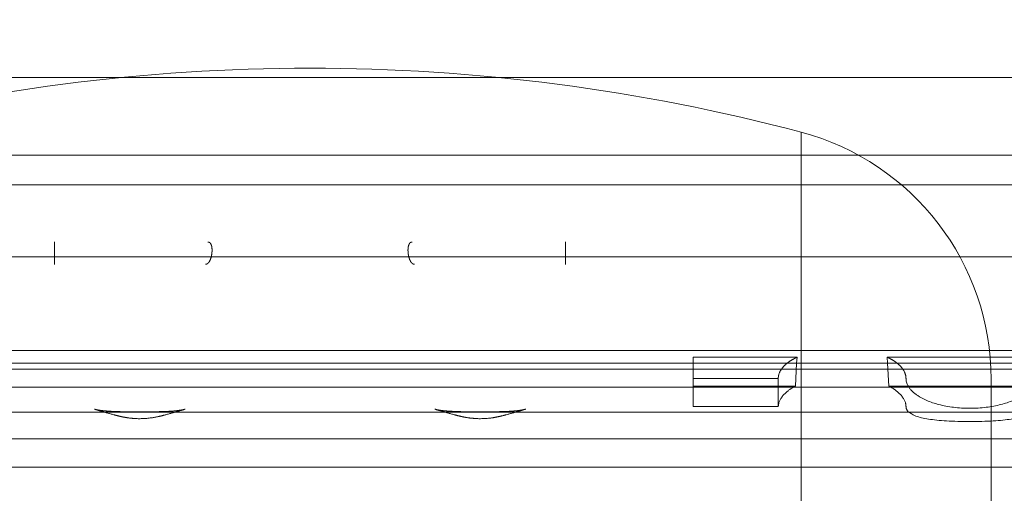
# Model space of a CAD drawing. Units: metres. Extents: x 0 to 80.8, y 0 to 8.
# Drawn here: x 9.2 to 9.2, y 1.6 to 1.6 of the extents above; entities that cross this region are included whole.
import ezdxf

# ---------------------------------------------------------------- set-up
doc = ezdxf.new("R2010")
doc.units = ezdxf.units.M
doc.header["$LTSCALE"] = 0.2
doc.layers.add("vifian'frame 2D", color=7, linetype='Continuous', lineweight=0)

msp = doc.modelspace()

# ---------------------------------------------------------------- linework, layer by layer
at = {"layer": "vifian'frame 2D", "color": 1, "linetype": 'Continuous', "lineweight": 0}
for p, q in [((9.21775, 1.647782050807567), (9.18225, 1.647782050807567)), ((9.211538461538469, 1.646495561903782), (9.211538461538469, 1.638633497629547)), ((9.211538461538469, 1.646495561903782), (9.211538461538469, 1.638633497629547)), ((9.21775, 1.645957288474579), (9.18225, 1.645957288474579)), ((9.18225, 1.645260289456877), (9.21775, 1.645260289456877)), ((9.194, 1.643923288095036), (9.194, 1.643393332236326)), ((9.206, 1.643923290582948), (9.206, 1.643393332236326)), ((9.18225, 1.643572628024532), (9.21775, 1.643572628024532)), ((9.18225, 1.641370072485384), (9.21775, 1.641370072485384)), ((9.18225, 1.641072628024532), (9.21775, 1.641072628024532)), ((9.209, 1.641211639902758), (9.21143973918329, 1.641211639902758)), ((9.209, 1.641072628024536), (9.209, 1.641211639902758)), ((9.209, 1.640715138585765), (9.209, 1.641072628024536)), ((9.211431487254645, 1.641072628024543), (9.211400442612593, 1.640529734315422)), ((9.21143973918331, 1.641211639902767), (9.211431487254654, 1.641072628024544)), ((9.213568512745338, 1.641072628024543), (9.213560260816681, 1.641211639902759)), ((9.213560260816681, 1.641211639902758), (9.217, 1.641211639902758)), ((9.213599557387385, 1.640529734315414), (9.213568512745333, 1.641072628024541)), ((9.219, 1.640930313148896), (9.181, 1.640930313148896)), ((9.211, 1.640715138585765), (9.209, 1.640715138585765)), ((9.209, 1.640052314363201), (9.209, 1.640715138585772)), ((9.211, 1.640052314363201), (9.211, 1.640715138585772)), ((9.216, 1.640696153649944), (9.216, 1.638633497629547)), ((9.216, 1.640696153649944), (9.216, 1.638633497629547)), ((9.209, 1.640505216886587), (9.191, 1.640505216886587)), ((9.209, 1.640529734315415), (9.21140044261259, 1.640529734315415)), ((9.211354051707662, 1.640505216886587), (9.209, 1.640505216886587)), ((9.213645948292308, 1.640505216886587), (9.211354051707662, 1.640505216886587)), ((9.213599557387381, 1.640529734315415), (9.21699999999997, 1.640529734315415)), ((9.217, 1.640505216886587), (9.213645948292308, 1.640505216886587)), ((9.219, 1.639924542679833), (9.181, 1.639924542679833)), ((9.194933914301801, 1.639991746283678), (9.194934004065551, 1.639991718764376)), ((9.19706599593442, 1.639991718764373), (9.1970660856982, 1.639991746283682)), ((9.202934006367025, 1.639991712058916), (9.20293391662711, 1.639991739568118)), ((9.205066083372891, 1.639991739568118), (9.205065993632946, 1.639991712058916)), ((9.209, 1.640052314363201), (9.211, 1.640052314363201)), ((9.195542959857383, 1.639822353285391), (9.195542309851152, 1.639822507673223)), ((9.196457690148847, 1.639822507673227), (9.196457040142588, 1.639822353285388)), ((9.203542515162408, 1.639822458945975), (9.203543249649577, 1.639822284576454)), ((9.204456147541205, 1.639822141802608), (9.204457144406188, 1.639822378256136)), ((9.219, 1.639296321852111), (9.181, 1.639296321852111)), ((9.219, 1.638633497629547), (9.181, 1.638633497629547)), ((9.211538461538469, 1.638633497629551), (9.211538461538469, 1.608)), ((9.211538461538469, 1.638633497629551), (9.211538461538469, 1.608)), ((9.216, 1.638633497629551), (9.216, 1.608)), ((9.216, 1.638633497629551), (9.216, 1.608))]:
    msp.add_line(p, q, dxfattribs=at)
for centre, radius, start, end in [((9.2, 1.603000000000016), 0.04499999999998155, 75.14283445529358, 104.8571655447064), ((9.209999999999996, 1.640696153649938), 0.006000000000003638, 1.302755197526667e-11, 75.1428344552692)]:
    msp.add_arc(centre, radius, start, end, dxfattribs=at)
for points in [[(9.1999999997571, 1.656149999999994), (9.199170154203602, 1.656149999996911), (9.197514322028528, 1.656107986309095), (9.195868220846796, 1.656022919213149), (9.194238378134058, 1.655894531420266), (9.192900595457058, 1.655749992059151), (9.191843746496975, 1.655614111077568), (9.190626273144451, 1.655430474427936), (9.189264755262174, 1.655181543524209), (9.18770537061011, 1.654840732127302), (9.185987271932817, 1.654373375452751), (9.184697861822348, 1.653939616722493), (9.183785634802653, 1.653594886427552), (9.182928875319561, 1.65323157678122), (9.182126378040039, 1.652852925811967), (9.18140156851481, 1.652472353892578), (9.180749669507513, 1.652097176778749), (9.179887334988308, 1.651553419988464), (9.178868412698208, 1.650800394209891), (9.178038571829603, 1.650080294037374), (9.177368685631832, 1.649423610169106), (9.176567772970477, 1.648537990848616), (9.175702474489247, 1.647376934097773), (9.175118855751109, 1.646426606577573), (9.174744385586173, 1.645749727636153), (9.174390226707294, 1.645038898324942), (9.174058061164716, 1.644293426975724), (9.173905477404071, 1.643910251237837)], [(9.176194470614226, 1.643910251237838), (9.176341208330895, 1.644314178305529), (9.176662920434913, 1.645100889609166), (9.177007159336554, 1.645848821761364), (9.177371929239905, 1.646558885402354), (9.177940874814304, 1.647550857492739), (9.178788368320365, 1.648757428844646), (9.179579745290766, 1.649676654214074), (9.180240410611006, 1.650352642364152), (9.18079565354479, 1.650852070185711), (9.181210845596437, 1.651199397035103), (9.181998014899357, 1.65181192722728), (9.183247051486228, 1.652613656935318), (9.184102723613877, 1.653065377604275), (9.184468543129336, 1.653248549257968), (9.185078949676953, 1.653538448723455), (9.185961147607848, 1.653909217568955), (9.1871657087365, 1.65435655190365), (9.188737975412387, 1.654828562450016), (9.190166384738996, 1.655172768302413), (9.19141297398579, 1.655424031981746), (9.192528310728878, 1.655609399185704), (9.193496219385086, 1.655746494819813), (9.194721372637073, 1.655892285949899), (9.196214431265954, 1.656021810356581), (9.197722605997576, 1.656107619995862), (9.199239614012745, 1.656149999996895), (9.199999999778404, 1.656149999999994)], [(9.226094522595929, 1.643910251237837), (9.225941871210482, 1.644293596798414), (9.225609546367593, 1.645039389156904), (9.22525520271626, 1.645750520025356), (9.224880522844812, 1.646427680738966), (9.224296541063438, 1.647378418736823), (9.223430656508237, 1.648539930074657), (9.222629142271554, 1.649425882732107), (9.221958722916403, 1.650082797641826), (9.221128192125754, 1.650803128388346), (9.220108387015694, 1.651556356516952), (9.219245313156515, 1.652100204591297), (9.218592872588117, 1.652475414382066), (9.217867469559707, 1.652855992914148), (9.21706433245552, 1.653234617263716), (9.216207361589106, 1.65359768171155), (9.215295409466, 1.653942009059358), (9.214006480545667, 1.65437525016499), (9.212289153408681, 1.654842056808804), (9.210730479271932, 1.6551824900706), (9.20936957490401, 1.655431157781438), (9.208152652753645, 1.655614609812946), (9.207096257324135, 1.655750361492008), (9.205759048333869, 1.655894765490466), (9.204129917829526, 1.656023035278103), (9.202484552165187, 1.656108024675444), (9.200829468625184, 1.656150000003084), (9.1999999997571, 1.656150000000001)], [(9.199999999778404, 1.656150000000001), (9.200760827041687, 1.6561500000031), (9.202278710913783, 1.656107570811563), (9.203787747017687, 1.65602166071311), (9.205281639932652, 1.655891984209789), (9.206507444580271, 1.655746021044225), (9.207475842769234, 1.65560876382677), (9.208591713276526, 1.655423176817594), (9.209838845358137, 1.655171619045212), (9.21126779196161, 1.654827022029381), (9.212840539625093, 1.654354477886848), (9.21404519328642, 1.653906709672551), (9.214927167201312, 1.65353571321275), (9.215537302864067, 1.653245695085019), (9.215902822287987, 1.653062523370347), (9.216757794272274, 1.652610815409922), (9.218005843417092, 1.651809181725384), (9.218792426963693, 1.651196753106468), (9.21920732318619, 1.650849482971616), (9.219762188300843, 1.650350137782565), (9.220422436365956, 1.649674264196305), (9.221213271479684, 1.648755295899101), (9.222060229088703, 1.647549089269135), (9.222628812484691, 1.646557508912271), (9.222993346684104, 1.645847771155991), (9.223337364508271, 1.645100219530835), (9.223658875806644, 1.644313946698837), (9.223805529385746, 1.643910251237837)], [(9.211209134712453, 1.641072628024536), (9.211108277969835, 1.640992886583728), (9.210999999999979, 1.640807799037921), (9.210999999999983, 1.640715138585768)], [(9.211439739183279, 1.641211639902763), (9.211373232480192, 1.641180542854999), (9.211257020675978, 1.641110488613999), (9.211209134712446, 1.641072628024536)], [(9.213790865287516, 1.641072628024535), (9.21374297932398, 1.641110488613998), (9.213626767519767, 1.641180542854998), (9.213560260816681, 1.641211639902763)], [(9.213999999999993, 1.640715138585769), (9.213999999999995, 1.640807799037921), (9.21389172203014, 1.640992886583725), (9.213790865287526, 1.641072628024533)], [(9.211400442612575, 1.640529734315421), (9.211214062586658, 1.640435745075394), (9.210999999999979, 1.64018053310072), (9.210999999999979, 1.640052314363203)], [(9.213999999999999, 1.64005231436321), (9.213999999999995, 1.640180533100727), (9.213785937413306, 1.6404357450754), (9.21359955738739, 1.640529734315426)], [(9.194933914301801, 1.639991746283675), (9.19495387146334, 1.639985626779441), (9.195016537576192, 1.639971791728323), (9.19509904799386, 1.639959436941809), (9.19520143543509, 1.639949086101538), (9.195323524586566, 1.639940948119195), (9.195468174411863, 1.639935173462985), (9.195628095721785, 1.639931355294996), (9.195804612338897, 1.639929446669274), (9.195987122444711, 1.639928868745287), (9.196175774615877, 1.639929265322301), (9.196356938018162, 1.639931150395612), (9.196530783643208, 1.639935014684216), (9.196688325599014, 1.639941548937403), (9.196829383677949, 1.639951507404319), (9.196941644883172, 1.639964726820676), (9.197026637403425, 1.63998061469691), (9.197057109374281, 1.63998908263156), (9.197063247459774, 1.639990875988973), (9.197066085698198, 1.639991746283682)], [(9.195542223906989, 1.639822578588329), (9.195398394490587, 1.639856723121979), (9.195091095697892, 1.639943566310452), (9.194934006068825, 1.639991712150306)], [(9.197065993931119, 1.639991712150306), (9.196908904302072, 1.639943566310452), (9.196601605509413, 1.639856723121983), (9.19645777609301, 1.639822578588336)], [(9.202933914340509, 1.639991746271804), (9.202953871514117, 1.639985626765918), (9.203016537651683, 1.639971791714575), (9.203099048093172, 1.639959436929441), (9.203201435555824, 1.639949086091621), (9.20332352472943, 1.639940948111741), (9.20346817457822, 1.63993517345778), (9.203628095906698, 1.6399313552919), (9.203804612536635, 1.639929446668006), (9.203987122647966, 1.639928868745304), (9.204175774816608, 1.639929265323394), (9.204356938211838, 1.639931150398616), (9.204530783825339, 1.63993501468976), (9.204688325761566, 1.63994154894615), (9.204829383814486, 1.63995150741697), (9.204941644989555, 1.639964726836431), (9.205026637476385, 1.639980614714025), (9.205057109403116, 1.639989082639964), (9.205063247441203, 1.639990875983576), (9.205066085659462, 1.639991746271811)], [(9.203542526531965, 1.639822506755273), (9.20339863385605, 1.639856657831615), (9.203091177896473, 1.639943541120809), (9.202934006367025, 1.639991712058912)], [(9.205065993632951, 1.639991712058912), (9.204908729886958, 1.639943512857689), (9.204601096958942, 1.639856584410519), (9.204457133070685, 1.639822425977625)], [(9.214, 1.640052314363206), (9.213999999999997, 1.639701367002511), (9.216999999999997, 1.639701367002508), (9.217, 1.640052314363203)], [(9.196457040142588, 1.639822353285388), (9.196304078281601, 1.639786074039512), (9.195986480219391, 1.639762975131308), (9.195757463547052, 1.639782598677716), (9.19561363083942, 1.639805591656597), (9.195542959857383, 1.639822353285391)], [(9.204456147541205, 1.639822141802604), (9.204303225695293, 1.639785948437247), (9.203985740177707, 1.639762984822323), (9.20375703154784, 1.639782660609685), (9.203613686142177, 1.63980558998866), (9.203543249649577, 1.63982228457645)]]:
    msp.add_open_spline(points, degree=2, dxfattribs=at)
for points, knots in [([(9.197545148063014, 1.643393569650696), (9.197549864723642, 1.643393567887961), (9.197559151274216, 1.64339482558676), (9.197568545639129, 1.643397348264662), (9.197577785733792, 1.643401162915203), (9.19759270551329, 1.643409372901666), (9.197610847203412, 1.643425747026546), (9.197631723952801, 1.643451160320733), (9.197654441795578, 1.643493761014518), (9.197669935561716, 1.643536030771073), (9.19767991401293, 1.643571358867368), (9.197686923322722, 1.643603523506016), (9.197691919224908, 1.643633035225818), (9.197695488491304, 1.643661860017321), (9.197697787495235, 1.6436903625998), (9.19769883732084, 1.643720372767765), (9.197698219013954, 1.643752460758138), (9.19769518290558, 1.64378760380358), (9.19768779125893, 1.643827467794654), (9.197676832941879, 1.64385801712538), (9.197664275949245, 1.643881791160821), (9.19765050089798, 1.64389742383725), (9.197638434043972, 1.643907112590591), (9.197627901915682, 1.643912285200226), (9.197616792307729, 1.643916194078401), (9.197605215695587, 1.643917384390051), (9.197601334756241, 1.643917355326852)], [0, 0, 0, 0.03846153846556489, 0.07692307694949684, 0.1153846153995115, 0.1538461538669496, 0.1923076923437793, 0.2307692308102324, 0.2692307692766854, 0.3076923077439189, 0.3461538462098466, 0.3846153846752147, 0.4230769231379021, 0.4615384616005896, 0.5000000000618249, 0.5384615385225799, 0.5769230769840457, 0.6153846154447437, 0.6538461539046524, 0.6923076923635256, 0.7307692308230179, 0.7692307692722049, 0.8076923077221608, 0.8461538461884657, 0.8846153846555728, 0.9615384615522354, 1, 1, 1]), ([(9.20245485192837, 1.643393569650692), (9.202450135268618, 1.643393567888547), (9.202440848719855, 1.64339482558801), (9.202431454354592, 1.643397348266701), (9.202422214257746, 1.643401162919202), (9.202407294474314, 1.643409372910052), (9.202389152780071, 1.643425747043683), (9.202368276032093, 1.643451160344233), (9.20234555819451, 1.643493761037631), (9.202330064432015, 1.643536030790717), (9.202320085982723, 1.643571358884859), (9.202313076674171, 1.643603523522044), (9.202308080772866, 1.643633035240973), (9.202304511507148, 1.643661860032202), (9.20230221250386, 1.643690362615011), (9.202301162678982, 1.643720372783859), (9.202301780986893, 1.643752460775787), (9.202304817096863, 1.643787603822849), (9.202312208746463, 1.64382746781614), (9.202323167066332, 1.643858017143995), (9.202335724058996, 1.643881791172507), (9.202349499109735, 1.643897423844634), (9.202361565963667, 1.643907112595387), (9.20237209809091, 1.643912285202938), (9.202383207696219, 1.64391619407904), (9.202394784305413, 1.643917384390039), (9.202398665243729, 1.643917355326852)], [0, 0, 0, 0.03846153833698877, 0.07692307671040591, 0.1153846151358374, 0.1538461535904104, 0.1923076920437747, 0.2307692305109479, 0.269230768982421, 0.3076923074576136, 0.346153845935863, 0.3846153844134073, 0.4230769228901553, 0.4615384613664492, 0.4999999998420135, 0.5384615383170976, 0.5769230767923806, 0.6153846152680738, 0.6538461537441836, 0.6923076922195255, 0.7307692306930904, 0.7692307691673576, 0.8076923076191773, 0.8461538460641184, 0.8846153845098614, 0.9615384614894633, 1, 1, 1])]:
    msp.add_open_spline(points, degree=2, knots=knots, dxfattribs=at)
msp.add_rational_spline([(9.217, 1.640715138585772), (9.217, 1.639311349142988), (9.214, 1.639311349142988), (9.214, 1.640715138585772)], [1, 0.3333333333333334, 0.3333333333333334, 1], degree=3, dxfattribs=at)

doc.saveas('drawing.dxf')
